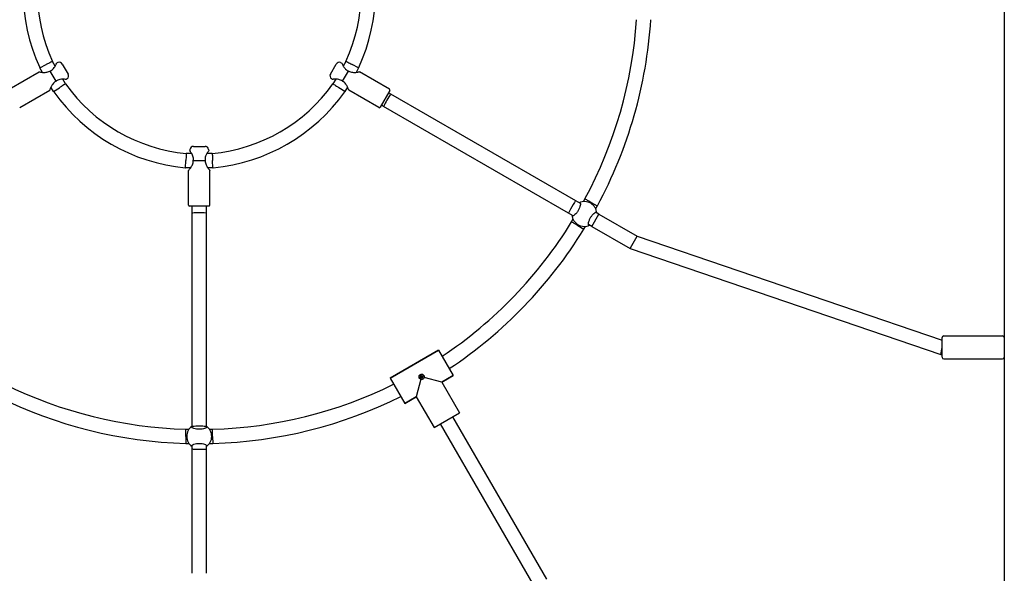
# Model space of a CAD drawing. Units: millimetres. Extents: x 2132 to 24772, y 1078 to 21827.
# Drawn here: x 8033 to 9140, y 14469 to 15091 of the extents above; entities that cross this region are included whole.
import ezdxf

# ---------------------------------------------------------------- set-up
doc = ezdxf.new("R2010")
doc.units = ezdxf.units.MM
doc.layers.add('Widoczne (ISO)', color=255, linetype='Continuous')

msp = doc.modelspace()

# ---------------------------------------------------------------- linework, layer by layer
at = {"layer": 'Widoczne (ISO)'}
for p, q in [((9139.797, 16077.635), (9139.797, 14107.635)), ((8072.946, 15038.968), (8069.867, 15044.302)), ((8075.855, 15042.923), (8074.444, 15042.328)), ((8393.738, 15042.923), (8395.149, 15042.328)), ((8399.726, 15044.302), (8396.647, 15038.968)), ((8020.951, 15013.028), (8054.726, 15032.528)), ((8055.484, 15037.283), (8055.638, 15036.947)), ((8055.638, 15036.947), (8062.752, 15040.626)), ((8058.538, 15031.924), (8055.638, 15036.947)), ((8066.918, 15033.409), (8073.585, 15021.861)), ((8080.874, 15041.238), (8087.343, 15030.033)), ((8382.251, 15030.033), (8388.719, 15041.238)), ((8396.008, 15021.861), (8402.675, 15033.409)), ((8413.955, 15036.947), (8406.841, 15040.626)), ((8413.955, 15036.947), (8411.055, 15031.924)), ((8413.955, 15036.947), (8414.11, 15037.283)), ((8448.643, 15013.028), (8414.868, 15032.528)), ((8084.493, 15018.969), (8081.414, 15024.302)), ((8086.293, 15024.844), (8085.072, 15023.92)), ((8383.301, 15024.844), (8384.521, 15023.92)), ((8388.18, 15024.302), (8385.1, 15018.969)), ((8032.951, 14992.243), (8066.726, 15011.743)), ((8071.009, 15010.324), (8068.109, 15015.347)), ((8071.009, 15010.324), (8077.752, 15014.645)), ((8071.009, 15010.324), (8071.223, 15010.022)), ((8398.584, 15010.324), (8391.841, 15014.645)), ((8398.37, 15010.022), (8398.584, 15010.324)), ((8401.484, 15015.347), (8398.584, 15010.324)), ((8436.643, 14992.243), (8402.868, 15011.743)), ((8449.009, 15011.662), (8438.009, 14992.609)), ((8450.107, 15007.564), (8447.509, 15009.064)), ((8657.953, 14887.564), (8450.107, 15007.564)), ((8442.107, 14993.707), (8439.509, 14995.207)), ((8649.953, 14873.707), (8442.107, 14993.707)), ((8224.359, 14945.132), (8224.169, 14943.612)), ((8228.328, 14948.635), (8241.266, 14948.635)), ((8245.235, 14945.132), (8245.425, 14943.612)), ((8219.426, 14924.635), (8219.797, 14932.635)), ((8226.329, 14940.635), (8220.171, 14940.635)), ((8228.13, 14932.635), (8241.464, 14932.635)), ((8249.422, 14940.635), (8243.264, 14940.635)), ((8250.167, 14924.635), (8249.797, 14932.635)), ((8219.058, 14924.67), (8219.426, 14924.635)), ((8225.226, 14924.635), (8219.426, 14924.635)), ((8222.797, 14882.635), (8222.797, 14921.635)), ((8250.167, 14924.635), (8244.368, 14924.635)), ((8246.797, 14882.635), (8246.797, 14921.635)), ((8250.167, 14924.635), (8250.536, 14924.67)), ((8663.257, 14884.501), (8657.953, 14887.564)), ((8666.626, 14886.585), (8668.324, 14889.526)), ((8245.797, 14881.635), (8223.797, 14881.635)), ((8226.797, 14873.635), (8226.797, 14881.635)), ((8242.797, 14873.635), (8242.797, 14881.635)), ((8675.309, 14885.626), (8682.295, 14881.725)), ((8680.482, 14878.585), (8682.295, 14881.725)), ((8682.349, 14881.825), (8682.295, 14881.725)), ((8226.797, 14633.635), (8226.797, 14873.635)), ((8242.797, 14633.635), (8242.797, 14873.635)), ((8655.257, 14870.645), (8649.953, 14873.707)), ((8653.439, 14863.744), (8655.137, 14866.686)), ((8675.934, 14858.707), (8683.934, 14872.564)), ((8683.934, 14872.564), (8680.361, 14874.626)), ((8683.934, 14872.564), (8727.235, 14847.564)), ((8660.309, 14859.645), (8667.18, 14855.546)), ((8667.18, 14855.546), (8667.12, 14855.449)), ((8667.18, 14855.546), (8668.993, 14858.686)), ((8675.934, 14858.707), (8672.361, 14860.77)), ((8675.934, 14858.707), (8719.235, 14833.707)), ((8719.65, 14834.426), (8727.235, 14847.564)), ((8727.235, 14847.564), (9069.797, 14730.927)), ((8719.235, 14833.707), (8719.65, 14834.426)), ((8719.235, 14833.707), (9068.497, 14714.789)), ((9069.797, 14711.637), (9069.797, 14733.637)), ((9071.797, 14735.637), (9137.797, 14735.637)), ((9068.497, 14714.789), (9069.797, 14722.636)), ((8503.826, 14719.662), (8449.267, 14688.162)), ((8449.267, 14688.162), (8503.826, 14719.662)), ((8503.826, 14719.662), (8520.326, 14691.083)), ((9068.497, 14714.789), (9069.797, 14714.789)), ((9071.797, 14709.637), (9137.797, 14709.637)), ((8449.267, 14688.162), (8465.767, 14659.583)), ((8507.336, 14683.583), (8487.642, 14688.86)), ((8520.326, 14691.083), (8507.336, 14683.583)), ((8507.336, 14683.583), (8520.326, 14691.083)), ((8484.034, 14686.778), (8478.757, 14667.083)), ((8507.336, 14683.583), (8527.336, 14648.942)), ((8507.336, 14683.583), (8527.336, 14648.942)), ((8478.757, 14667.083), (8465.767, 14659.583)), ((8465.767, 14659.583), (8478.757, 14667.083)), ((8478.757, 14667.083), (8498.757, 14632.442)), ((8478.757, 14667.083), (8498.757, 14632.442)), ((8498.757, 14632.442), (8527.336, 14648.942)), ((8625.5, 14461.917), (8519.975, 14644.692)), ((8226.797, 14632.51), (8226.797, 14633.635)), ((8242.797, 14632.51), (8242.797, 14633.635)), ((8611.644, 14453.917), (8506.118, 14636.692)), ((8219.797, 14622.635), (8219.682, 14614.635)), ((8219.911, 14630.635), (8223.308, 14630.635)), ((8246.286, 14630.635), (8249.682, 14630.635)), ((8249.797, 14622.635), (8249.911, 14614.635)), ((8219.682, 14614.635), (8219.568, 14614.639)), ((8219.682, 14614.635), (8223.308, 14614.635)), ((8226.797, 14608.635), (8226.797, 14612.76)), ((8242.797, 14608.635), (8242.797, 14612.76)), ((8246.286, 14614.635), (8249.911, 14614.635)), ((8250.025, 14614.639), (8249.911, 14614.635)), ((8226.797, 14468.635), (8226.797, 14608.635)), ((8242.797, 14468.635), (8242.797, 14608.635))]:
    msp.add_line(p, q, dxfattribs=at)
msp.add_circle((8484.797, 14689.623), 1.5, dxfattribs=at)
for centre, radius, start, end in [((8241.062, 15122.635), 204.266, 155.301065, 204.698935), ((8241.062, 15122.635), 188.266, 155.412605, 204.587395), ((8228.531, 15122.635), 188.266, 335.412605, 24.587395), ((8228.531, 15122.635), 204.266, 335.301065, 24.698935), ((8234.253, 15123.731), 493.223, 331.650701, 356.210713), ((8234.253, 15123.731), 509.223, 331.637474, 356.32994), ((8077.41, 15039.238), 4, 30, 112.874984), ((8392.184, 15039.238), 4, 67.125016, 150), ((8083.879, 15028.033), 4, 307.125016, 30), ((8385.715, 15028.033), 4, 150, 232.874984), ((8237.929, 15128.062), 204.266, 215.301065, 264.698935), ((8237.929, 15128.062), 188.266, 215.412605, 264.587395), ((8231.664, 15128.062), 188.266, 275.412605, 324.587395), ((8231.664, 15128.062), 204.266, 275.301065, 324.698935), ((8448.143, 15012.162), 1, 330, 60), ((8437.143, 14993.109), 1, 240, 330), ((8228.328, 14944.635), 4, 90, 172.874984), ((8241.266, 14944.635), 4, 7.125016, 90), ((8223.797, 14882.635), 1, 180, 270), ((8245.797, 14882.635), 1, 270, 0), ((8667.809, 14872.635), 14, 4.849907, 115.150093), ((8667.809, 14872.635), 14, 184.849902, 295.150098), ((8233.576, 15122.558), 493.223, 303.789287, 328.349299), ((8233.576, 15122.558), 509.223, 303.67006, 328.362526), ((9071.797, 14733.637), 2, 90, 180), ((9137.797, 14733.637), 2, 0, 90), ((9071.797, 14711.637), 2, 180, 270), ((9137.797, 14711.637), 2, 270, 0), ((8234.119, 15123.654), 493.223, 243.789287, 268.349299), ((8235.474, 15123.654), 493.223, 271.650701, 296.210713), ((8234.119, 15123.654), 509.223, 243.67006, 268.362526), ((8235.474, 15123.654), 509.223, 271.637474, 296.32994), ((8234.797, 14622.635), 14, 124.849905, 235.150095), ((8234.797, 14622.635), 14, 304.849905, 55.150095)]:
    msp.add_arc(centre, radius, start, end, dxfattribs=at)
for centre, major_axis, ratio, start_param, end_param in [((8446.107, 15000.635), (-4, -6.928), 0.04159458, 3.14159265, 6.28318531), ((8653.953, 14880.635), (4, 6.928), 0.04159458, 0, 3.14159265), ((8234.797, 14873.635), (8, 0), 0.04159458, 0, 3.14159265), ((8234.797, 14633.635), (-8, 0), 0.04159458, 3.14159265, 6.28318531), ((8234.797, 14608.635), (-8, 0), 0.07106781, 6.28318519, 9.42477785)]:
    msp.add_ellipse(centre, major_axis=major_axis, ratio=ratio, start_param=start_param, end_param=end_param, dxfattribs=at)
for points, knots in [([(8069.867, 15044.302), (8069.867, 15044.302), (8069.867, 15044.302), (8069.865, 15044.3), (8069.681, 15044.206), (8068.972, 15043.84), (8068.453, 15043.572), (8067.145, 15042.896), (8066.368, 15042.495), (8064.658, 15041.611), (8063.741, 15041.137), (8062.793, 15040.647), (8062.772, 15040.636), (8062.752, 15040.626)], [1.25439288, 1.25439288, 1.25439288, 1.25439288, 1.25654355, 1.25654355, 1.56910827, 1.56910827, 1.88218295, 1.88218295, 2.19552056, 2.19552056, 2.50874406, 2.50874406, 2.51568458, 2.51568458, 2.51568458, 2.51568458]), ([(8066.918, 15033.409), (8067.789, 15033.748), (8068.623, 15034.205), (8069.957, 15035.188), (8070.481, 15035.668), (8071.575, 15036.847), (8072.087, 15037.557), (8072.681, 15038.502), (8072.842, 15038.78), (8073.23, 15039.483), (8073.445, 15039.916), (8073.813, 15040.715), (8073.966, 15041.08), (8074.209, 15041.685), (8074.298, 15041.926), (8074.416, 15042.248), (8074.444, 15042.328), (8074.444, 15042.328)], [-2.38155751, -2.38155751, -2.38155751, -2.38155751, -2.19448271, -2.19448271, -2.04923516, -2.04923516, -1.84708115, -1.84708115, -1.75874397, -1.75874397, -1.61152658, -1.61152658, -1.46430357, -1.46430357, -1.3170866, -1.3170866, -1.16986317, -1.16986317, -1.16986317, -1.16986317]), ([(8395.149, 15042.328), (8395.149, 15042.328), (8395.149, 15042.328), (8395.149, 15042.328), (8395.149, 15042.328), (8395.177, 15042.248), (8395.33, 15041.83), (8395.504, 15041.364), (8395.981, 15040.262), (8396.266, 15039.658), (8397.084, 15038.177), (8397.74, 15037.147), (8399.113, 15035.668), (8399.637, 15035.188), (8400.802, 15034.329), (8401.442, 15033.953), (8402.289, 15033.566), (8402.481, 15033.485), (8402.675, 15033.409)], [1.16986317, 1.16986317, 1.16986317, 1.16986317, 1.16986317, 1.16986317, 1.16986317, 1.3170866, 1.3170866, 1.55264409, 1.55264409, 1.75874397, 1.75874397, 2.04923516, 2.04923516, 2.19448075, 2.19448075, 2.33972634, 2.33972634, 2.38155751, 2.38155751, 2.38155751, 2.38155751]), ([(8399.726, 15044.302), (8399.726, 15044.302), (8399.906, 15044.209), (8400.608, 15043.847), (8401.125, 15043.58), (8402.431, 15042.905), (8403.208, 15042.504), (8404.918, 15041.62), (8405.835, 15041.146), (8406.789, 15040.653), (8406.815, 15040.639), (8406.841, 15040.626)], [-1.25239518, -1.25239518, -1.25239518, -1.25239518, -0.94082451, -0.94082451, -0.62713262, -0.62713262, -0.31330915, -0.31330915, 0, 0, 0.008911, 0.008911, 0.008911, 0.008911]), ([(8054.726, 15032.528), (8054.726, 15032.528), (8054.82, 15032.506), (8055.305, 15032.403), (8055.83, 15032.294), (8057.126, 15032.08), (8057.873, 15031.978), (8059.752, 15031.824), (8061.086, 15031.785), (8063.251, 15032.073), (8064.001, 15032.229), (8065.452, 15032.693), (8066.152, 15032.993), (8066.805, 15033.36)], [-3.76662891, -3.76662891, -3.76662891, -3.76662891, -3.61055078, -3.61055078, -3.3674699, -3.3674699, -3.14232971, -3.14232971, -2.82670782, -2.82670782, -2.66889688, -2.66889688, -2.51928692, -2.51928692, -2.51928692, -2.51928692]), ([(8402.789, 15033.36), (8403.441, 15032.993), (8404.141, 15032.693), (8405.592, 15032.229), (8406.342, 15032.073), (8408.507, 15031.785), (8409.841, 15031.824), (8411.72, 15031.978), (8412.467, 15032.08), (8413.763, 15032.294), (8414.289, 15032.403), (8414.773, 15032.506), (8414.868, 15032.528), (8414.868, 15032.528)], [-2.50288496, -2.50288496, -2.50288496, -2.50288496, -2.353275, -2.353275, -2.19546406, -2.19546406, -1.87984218, -1.87984218, -1.65470198, -1.65470198, -1.41162111, -1.41162111, -1.25554297, -1.25554297, -1.25554297, -1.25554297]), ([(8073.486, 15021.788), (8072.842, 15021.406), (8072.232, 15020.95), (8071.105, 15019.925), (8070.594, 15019.354), (8069.263, 15017.623), (8068.629, 15016.448), (8067.824, 15014.744), (8067.538, 15014.046), (8067.075, 15012.817), (8066.907, 15012.307), (8066.754, 15011.836), (8066.726, 15011.743), (8066.726, 15011.743)], [-2.50288496, -2.50288496, -2.50288496, -2.50288496, -2.353275, -2.353275, -2.19546406, -2.19546406, -1.87984218, -1.87984218, -1.65470198, -1.65470198, -1.41162111, -1.41162111, -1.25554297, -1.25554297, -1.25554297, -1.25554297]), ([(8085.072, 15023.92), (8085.072, 15023.92), (8085.072, 15023.92), (8085.072, 15023.92), (8085.072, 15023.92), (8084.989, 15023.936), (8084.55, 15024.012), (8084.06, 15024.095), (8082.867, 15024.232), (8082.202, 15024.287), (8080.51, 15024.32), (8079.29, 15024.267), (8077.323, 15023.817), (8076.645, 15023.603), (8075.318, 15023.024), (8074.672, 15022.658), (8073.914, 15022.118), (8073.748, 15021.992), (8073.585, 15021.861)], [1.16986317, 1.16986317, 1.16986317, 1.16986317, 1.16986317, 1.16986317, 1.16986317, 1.3170866, 1.3170866, 1.55264409, 1.55264409, 1.75874397, 1.75874397, 2.04923516, 2.04923516, 2.19448075, 2.19448075, 2.33972634, 2.33972634, 2.38155751, 2.38155751, 2.38155751, 2.38155751]), ([(8396.008, 15021.861), (8395.279, 15022.446), (8394.466, 15022.94), (8392.948, 15023.603), (8392.271, 15023.817), (8390.702, 15024.176), (8389.832, 15024.264), (8388.716, 15024.305), (8388.395, 15024.307), (8387.592, 15024.291), (8387.109, 15024.261), (8386.233, 15024.18), (8385.841, 15024.13), (8385.195, 15024.037), (8384.942, 15023.994), (8384.604, 15023.936), (8384.521, 15023.92), (8384.521, 15023.92)], [-2.38155751, -2.38155751, -2.38155751, -2.38155751, -2.19448271, -2.19448271, -2.04923516, -2.04923516, -1.84708115, -1.84708115, -1.75874397, -1.75874397, -1.61152658, -1.61152658, -1.46430357, -1.46430357, -1.3170866, -1.3170866, -1.16986317, -1.16986317, -1.16986317, -1.16986317]), ([(8402.868, 15011.743), (8402.868, 15011.743), (8402.839, 15011.836), (8402.686, 15012.307), (8402.518, 15012.817), (8402.055, 15014.046), (8401.77, 15014.744), (8400.964, 15016.448), (8400.33, 15017.623), (8398.999, 15019.354), (8398.489, 15019.925), (8397.362, 15020.95), (8396.751, 15021.406), (8396.107, 15021.788)], [-3.76662891, -3.76662891, -3.76662891, -3.76662891, -3.61055078, -3.61055078, -3.3674699, -3.3674699, -3.14232971, -3.14232971, -2.82670782, -2.82670782, -2.66889688, -2.66889688, -2.51928692, -2.51928692, -2.51928692, -2.51928692]), ([(8084.493, 15018.969), (8084.493, 15018.969), (8084.322, 15018.859), (8083.659, 15018.433), (8083.173, 15018.121), (8081.945, 15017.334), (8081.215, 15016.865), (8079.591, 15015.824), (8078.711, 15015.26), (8077.797, 15014.674), (8077.775, 15014.66), (8077.752, 15014.645)], [-1.2531666, -1.2531666, -1.2531666, -1.2531666, -0.94125612, -0.94125612, -0.62950315, -0.62950315, -0.31743706, -0.31743706, 0, 0, 0.00813573, 0.00813573, 0.00813573, 0.00813573]), ([(8385.1, 15018.969), (8385.1, 15018.969), (8385.1, 15018.969), (8385.106, 15018.966), (8385.282, 15018.852), (8385.958, 15018.418), (8386.452, 15018.101), (8387.693, 15017.305), (8388.43, 15016.832), (8390.052, 15015.792), (8390.921, 15015.235), (8391.814, 15014.663), (8391.828, 15014.654), (8391.841, 15014.645)], [1.2556406, 1.2556406, 1.2556406, 1.2556406, 1.26057518, 1.26057518, 1.57295837, 1.57295837, 1.88572411, 1.88572411, 2.19881737, 2.19881737, 2.51199786, 2.51199786, 2.51691888, 2.51691888, 2.51691888, 2.51691888]), ([(8228.13, 14932.635), (8228.272, 14933.559), (8228.293, 14934.51), (8228.108, 14936.156), (8227.955, 14936.85), (8227.481, 14938.387), (8227.122, 14939.185), (8226.6, 14940.172), (8226.441, 14940.451), (8226.026, 14941.138), (8225.758, 14941.542), (8225.25, 14942.259), (8225.011, 14942.574), (8224.607, 14943.087), (8224.444, 14943.285), (8224.224, 14943.548), (8224.169, 14943.612), (8224.169, 14943.612)], [-2.38155751, -2.38155751, -2.38155751, -2.38155751, -2.19448271, -2.19448271, -2.04923516, -2.04923516, -1.84708115, -1.84708115, -1.75874397, -1.75874397, -1.61152658, -1.61152658, -1.46430357, -1.46430357, -1.3170866, -1.3170866, -1.16986317, -1.16986317, -1.16986317, -1.16986317]), ([(8245.425, 14943.612), (8245.425, 14943.612), (8245.425, 14943.612), (8245.425, 14943.612), (8245.425, 14943.612), (8245.369, 14943.548), (8245.084, 14943.207), (8244.767, 14942.823), (8244.052, 14941.859), (8243.671, 14941.31), (8242.797, 14939.861), (8242.233, 14938.778), (8241.639, 14936.85), (8241.485, 14936.156), (8241.323, 14934.717), (8241.318, 14933.975), (8241.406, 14933.048), (8241.432, 14932.841), (8241.464, 14932.635)], [1.16986317, 1.16986317, 1.16986317, 1.16986317, 1.16986317, 1.16986317, 1.16986317, 1.3170866, 1.3170866, 1.55264409, 1.55264409, 1.75874397, 1.75874397, 2.04923516, 2.04923516, 2.19448075, 2.19448075, 2.33972634, 2.33972634, 2.38155751, 2.38155751, 2.38155751, 2.38155751]), ([(8220.171, 14940.635), (8220.171, 14940.635), (8220.162, 14940.44), (8220.125, 14939.67), (8220.098, 14939.091), (8220.029, 14937.623), (8219.988, 14936.749), (8219.898, 14934.825), (8219.85, 14933.794), (8219.8, 14932.712), (8219.798, 14932.674), (8219.797, 14932.635)], [1.24968317, 1.24968317, 1.24968317, 1.24968317, 1.55579662, 1.55579662, 1.87099309, 1.87099309, 2.18598487, 2.18598487, 2.4995069, 2.4995069, 2.511022, 2.511022, 2.511022, 2.511022]), ([(8222.797, 14921.635), (8222.797, 14921.635), (8222.862, 14921.707), (8223.194, 14922.075), (8223.551, 14922.475), (8224.384, 14923.491), (8224.846, 14924.087), (8225.919, 14925.637), (8226.62, 14926.773), (8227.453, 14928.791), (8227.693, 14929.519), (8228.017, 14931.008), (8228.107, 14931.764), (8228.115, 14932.512)], [-3.76662891, -3.76662891, -3.76662891, -3.76662891, -3.61055078, -3.61055078, -3.3674699, -3.3674699, -3.14232971, -3.14232971, -2.82670782, -2.82670782, -2.66889688, -2.66889688, -2.51928692, -2.51928692, -2.51928692, -2.51928692]), ([(8241.478, 14932.512), (8241.486, 14931.764), (8241.576, 14931.008), (8241.9, 14929.519), (8242.14, 14928.791), (8242.973, 14926.773), (8243.674, 14925.637), (8244.747, 14924.087), (8245.209, 14923.491), (8246.042, 14922.475), (8246.399, 14922.075), (8246.731, 14921.707), (8246.797, 14921.635), (8246.797, 14921.635)], [-2.50288496, -2.50288496, -2.50288496, -2.50288496, -2.353275, -2.353275, -2.19546406, -2.19546406, -1.87984218, -1.87984218, -1.65470198, -1.65470198, -1.41162111, -1.41162111, -1.25554297, -1.25554297, -1.25554297, -1.25554297]), ([(8249.422, 14940.635), (8249.422, 14940.635), (8249.431, 14940.454), (8249.466, 14939.72), (8249.493, 14939.15), (8249.561, 14937.692), (8249.602, 14936.817), (8249.692, 14934.885), (8249.741, 14933.847), (8249.792, 14932.742), (8249.794, 14932.689), (8249.797, 14932.635)], [-1.24525905, -1.24525905, -1.24525905, -1.24525905, -0.94987823, -0.94987823, -0.63348589, -0.63348589, -0.3160236, -0.3160236, 0, 0, 0.0159854, 0.0159854, 0.0159854, 0.0159854]), ([(8675.309, 14885.626), (8675.275, 14885.645), (8675.241, 14885.664), (8674.305, 14886.187), (8673.413, 14886.684), (8671.745, 14887.616), (8670.985, 14888.04), (8669.705, 14888.755), (8669.198, 14889.038), (8668.504, 14889.425), (8668.325, 14889.525), (8668.324, 14889.526), (8668.324, 14889.526), (8668.324, 14889.526)], [-0.01174107, -0.01174107, -0.01174107, -0.01174107, 0, 0, 0.31003953, 0.31003953, 0.62254426, 0.62254426, 0.93501901, 0.93501901, 1.24749852, 1.24749852, 1.24886306, 1.24886306, 1.24886306, 1.24886306]), ([(8661.86, 14885.308), (8662.242, 14885.477), (8662.556, 14885.484), (8663.044, 14885.202), (8663.226, 14884.846), (8663.347, 14883.755), (8663.285, 14883.019), (8662.963, 14881.452), (8662.691, 14880.523), (8661.924, 14878.573), (8661.428, 14877.552), (8660.361, 14875.703), (8659.725, 14874.763), (8658.419, 14873.124), (8657.751, 14872.424), (8656.555, 14871.361), (8655.949, 14870.941), (8654.943, 14870.5), (8654.544, 14870.479), (8654.056, 14870.761), (8653.904, 14871.036), (8653.86, 14871.451)], [1.01058842, 1.01058842, 1.01058842, 1.01058842, 1.30180391, 1.30180391, 1.63767323, 1.63767323, 1.97354255, 1.97354255, 2.29366548, 2.29366548, 2.61378841, 2.61378841, 2.93391134, 2.93391134, 3.25403427, 3.25403427, 3.58990359, 3.58990359, 3.92577291, 3.92577291, 4.21698865, 4.21698865, 4.21698865, 4.21698865]), ([(8673.759, 14859.963), (8673.377, 14859.794), (8673.063, 14859.787), (8672.575, 14860.069), (8672.393, 14860.425), (8672.272, 14861.516), (8672.333, 14862.251), (8672.655, 14863.819), (8672.928, 14864.747), (8673.695, 14866.698), (8674.19, 14867.719), (8675.258, 14869.567), (8675.894, 14870.507), (8677.2, 14872.146), (8677.867, 14872.847), (8679.064, 14873.909), (8679.67, 14874.33), (8680.676, 14874.771), (8681.075, 14874.792), (8681.563, 14874.51), (8681.714, 14874.235), (8681.759, 14873.819)], [1.01058817, 1.01058817, 1.01058817, 1.01058817, 1.30180391, 1.30180391, 1.63767323, 1.63767323, 1.97354255, 1.97354255, 2.29366548, 2.29366548, 2.61378841, 2.61378841, 2.93391134, 2.93391134, 3.25403427, 3.25403427, 3.58990359, 3.58990359, 3.92577291, 3.92577291, 4.2169884, 4.2169884, 4.2169884, 4.2169884]), ([(8660.309, 14859.645), (8660.268, 14859.67), (8660.227, 14859.694), (8659.291, 14860.253), (8658.408, 14860.779), (8656.765, 14861.76), (8656.02, 14862.204), (8654.769, 14862.95), (8654.275, 14863.245), (8653.609, 14863.643), (8653.439, 14863.744), (8653.439, 14863.744)], [-2.50678543, -2.50678543, -2.50678543, -2.50678543, -2.49238559, -2.49238559, -2.17979082, -2.17979082, -1.86716498, -1.86716498, -1.55456163, -1.55456163, -1.24615529, -1.24615529, -1.24615529, -1.24615529]), ([(8482.199, 14688.123), (8482.012, 14688.445), (8481.883, 14688.827), (8481.797, 14689.609), (8481.839, 14690.01), (8482.051, 14690.718), (8482.233, 14691.073), (8482.723, 14691.686), (8483.03, 14691.944), (8483.35, 14692.129), (8483.669, 14692.314), (8484.046, 14692.451), (8484.822, 14692.568), (8485.221, 14692.548), (8485.94, 14692.377), (8486.308, 14692.214), (8486.942, 14691.748), (8487.209, 14691.445), (8487.395, 14691.123)], [1.335104128, 1.335104128, 1.335104128, 1.335104128, 1.446828257, 1.446828257, 1.558552387, 1.558552387, 1.669345612, 1.669345612, 1.780138837, 1.780138837, 1.780138837, 1.890932063, 1.890932063, 2.001725288, 2.001725288, 2.113449417, 2.113449417, 2.225173547, 2.225173547, 2.225173547, 2.225173547]), ([(8484.034, 14686.778), (8484.028, 14686.779), (8484.021, 14686.781), (8483.653, 14686.868), (8483.285, 14687.032), (8482.651, 14687.498), (8482.385, 14687.8), (8482.199, 14688.123)], [1.109573874, 1.109573874, 1.109573874, 1.109573874, 1.111655869, 1.111655869, 1.223379999, 1.223379999, 1.335104128, 1.335104128, 1.335104128, 1.335104128]), ([(8485.421, 14689.455), (8485.422, 14689.458), (8485.422, 14689.461), (8485.448, 14689.541), (8485.46, 14689.629), (8485.444, 14689.802), (8485.416, 14689.886), (8485.334, 14690.028), (8485.275, 14690.093), (8485.134, 14690.194), (8485.052, 14690.228), (8484.893, 14690.262), (8484.805, 14690.265), (8484.635, 14690.237), (8484.553, 14690.206), (8484.483, 14690.166), (8484.413, 14690.125), (8484.346, 14690.069), (8484.236, 14689.936), (8484.195, 14689.859), (8484.145, 14689.704), (8484.134, 14689.616), (8484.15, 14689.444), (8484.177, 14689.36), (8484.259, 14689.218), (8484.318, 14689.152), (8484.459, 14689.052), (8484.541, 14689.017), (8484.624, 14689), (8484.627, 14688.999), (8484.629, 14688.999)], [0.242845882, 0.242845882, 0.242845882, 0.242845882, 0.243648671, 0.243648671, 0.26822722, 0.26822722, 0.292805769, 0.292805769, 0.317384318, 0.317384318, 0.341962867, 0.341962867, 0.366185279, 0.366185279, 0.390407692, 0.390407692, 0.390407692, 0.414630104, 0.414630104, 0.438852517, 0.438852517, 0.463431066, 0.463431066, 0.488009615, 0.488009615, 0.512588164, 0.512588164, 0.537166713, 0.537166713, 0.537969502, 0.537969502, 0.537969502, 0.537969502]), ([(8484.629, 14688.999), (8484.632, 14688.998), (8484.635, 14688.997), (8484.715, 14688.971), (8484.803, 14688.96), (8484.975, 14688.976), (8485.06, 14689.003), (8485.202, 14689.085), (8485.267, 14689.144), (8485.368, 14689.286), (8485.402, 14689.368), (8485.42, 14689.45), (8485.42, 14689.453), (8485.421, 14689.455)], [0.0476420358, 0.0476420358, 0.0476420358, 0.0476420358, 0.0484448251, 0.0484448251, 0.073023374, 0.073023374, 0.097601923, 0.097601923, 0.1221804719, 0.1221804719, 0.1467590208, 0.1467590208, 0.1475618101, 0.1475618101, 0.1475618101, 0.1475618101]), ([(8487.642, 14688.86), (8487.64, 14688.854), (8487.638, 14688.847), (8487.551, 14688.479), (8487.388, 14688.111), (8486.922, 14687.477), (8486.619, 14687.211), (8486.297, 14687.025)], [-0.670564963, -0.670564963, -0.670564963, -0.670564963, -0.668482968, -0.668482968, -0.556758839, -0.556758839, -0.445034709, -0.445034709, -0.445034709, -0.445034709]), ([(8487.395, 14691.123), (8487.581, 14690.8), (8487.71, 14690.419), (8487.796, 14689.636), (8487.754, 14689.236), (8487.646, 14688.874), (8487.644, 14688.867), (8487.642, 14688.86)], [0.445034709, 0.445034709, 0.445034709, 0.445034709, 0.556758839, 0.556758839, 0.668482968, 0.668482968, 0.670564963, 0.670564963, 0.670564963, 0.670564963]), ([(8486.297, 14687.025), (8485.974, 14686.838), (8485.592, 14686.709), (8484.81, 14686.623), (8484.41, 14686.665), (8484.048, 14686.774), (8484.041, 14686.776), (8484.034, 14686.778)], [-0.445034709, -0.445034709, -0.445034709, -0.445034709, -0.33331058, -0.33331058, -0.221586451, -0.221586451, -0.219504456, -0.219504456, -0.219504456, -0.219504456]), ([(8242.797, 14634.124), (8243.134, 14633.878), (8243.297, 14633.609), (8243.297, 14633.046), (8243.079, 14632.71), (8242.195, 14632.06), (8241.527, 14631.745), (8240.009, 14631.24), (8239.068, 14631.012), (8236.996, 14630.701), (8235.864, 14630.62), (8233.73, 14630.62), (8232.597, 14630.701), (8230.525, 14631.012), (8229.585, 14631.24), (8228.066, 14631.745), (8227.399, 14632.06), (8226.514, 14632.71), (8226.297, 14633.046), (8226.297, 14633.609), (8226.459, 14633.878), (8226.797, 14634.124)], [1.0105883, 1.0105883, 1.0105883, 1.0105883, 1.30180391, 1.30180391, 1.63767323, 1.63767323, 1.97354255, 1.97354255, 2.29366548, 2.29366548, 2.61378841, 2.61378841, 2.93391134, 2.93391134, 3.25403427, 3.25403427, 3.58990359, 3.58990359, 3.92577291, 3.92577291, 4.21698853, 4.21698853, 4.21698853, 4.21698853]), ([(8219.797, 14622.635), (8219.797, 14622.689), (8219.798, 14622.742), (8219.807, 14623.35), (8219.815, 14623.902), (8219.83, 14624.994), (8219.838, 14625.532), (8219.858, 14626.934), (8219.87, 14627.738), (8219.889, 14629.092), (8219.897, 14629.632), (8219.908, 14630.421), (8219.911, 14630.634), (8219.911, 14630.635), (8219.911, 14630.635), (8219.911, 14630.635)], [-2.50421381, -2.50421381, -2.50421381, -2.50421381, -2.48814722, -2.48814722, -2.32181948, -2.32181948, -2.15166288, -2.15166288, -1.85676622, -1.85676622, -1.56389173, -1.56389173, -1.24561681, -1.24561681, -1.24452989, -1.24452989, -1.24452989, -1.24452989]), ([(8249.797, 14622.635), (8249.796, 14622.709), (8249.795, 14622.782), (8249.78, 14623.812), (8249.766, 14624.756), (8249.74, 14626.598), (8249.727, 14627.469), (8249.706, 14628.949), (8249.698, 14629.543), (8249.686, 14630.376), (8249.682, 14630.605), (8249.682, 14630.634), (8249.682, 14630.635), (8249.682, 14630.635)], [-0.02198537, -0.02198537, -0.02198537, -0.02198537, 0, 0, 0.28708394, 0.28708394, 0.59642491, 0.59642491, 0.90586049, 0.90586049, 1.21741497, 1.21741497, 1.23836984, 1.23836984, 1.23836984, 1.23836984]), ([(8226.797, 14611.147), (8226.459, 14611.393), (8226.297, 14611.661), (8226.297, 14612.225), (8226.514, 14612.561), (8227.399, 14613.211), (8228.066, 14613.525), (8229.585, 14614.03), (8230.525, 14614.258), (8232.597, 14614.57), (8233.73, 14614.651), (8235.864, 14614.651), (8236.996, 14614.57), (8239.068, 14614.258), (8240.009, 14614.03), (8241.527, 14613.525), (8242.195, 14613.211), (8243.079, 14612.561), (8243.297, 14612.225), (8243.297, 14611.661), (8243.134, 14611.393), (8242.797, 14611.147)], [1.0105883, 1.0105883, 1.0105883, 1.0105883, 1.30180391, 1.30180391, 1.63767323, 1.63767323, 1.97354255, 1.97354255, 2.29366548, 2.29366548, 2.61378841, 2.61378841, 2.93391134, 2.93391134, 3.25403427, 3.25403427, 3.58990359, 3.58990359, 3.92577291, 3.92577291, 4.21698853, 4.21698853, 4.21698853, 4.21698853])]:
    msp.add_open_spline(points, degree=3, knots=knots, dxfattribs=at)
for points in [[(8066.805, 15033.36), (8066.843, 15033.376), (8066.88, 15033.393), (8066.918, 15033.409)], [(8402.675, 15033.409), (8402.713, 15033.393), (8402.751, 15033.376), (8402.789, 15033.36)], [(8073.585, 15021.861), (8073.552, 15021.837), (8073.519, 15021.813), (8073.486, 15021.788)], [(8396.107, 15021.788), (8396.074, 15021.813), (8396.041, 15021.837), (8396.008, 15021.861)], [(8228.115, 14932.512), (8228.12, 14932.553), (8228.125, 14932.594), (8228.13, 14932.635)], [(8241.464, 14932.635), (8241.468, 14932.594), (8241.473, 14932.553), (8241.478, 14932.512)]]:
    msp.add_open_spline(points, degree=3, dxfattribs=at)

doc.saveas('drawing.dxf')
